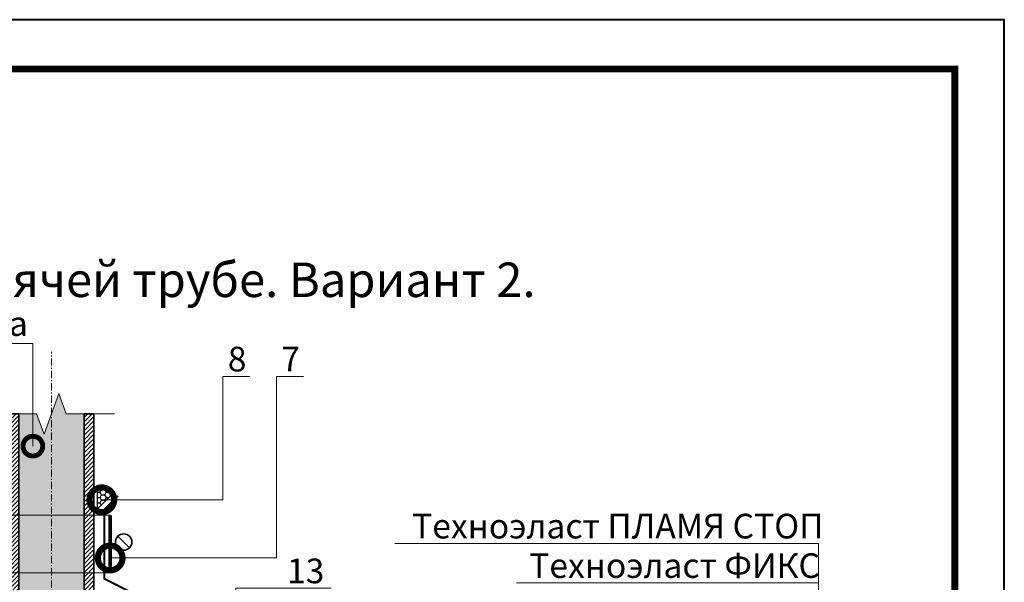
# Model space of a CAD drawing. Units: millimetres. Extents: x 76916 to 112139, y -38060 to 2974.
# Drawn here: x 89342 to 90339, y -7110 to -6540 of the extents above; entities that cross this region are included whole.
import ezdxf
from ezdxf import colors
from ezdxf.entities.mleader import LeaderData, LeaderLine
from ezdxf.enums import TextEntityAlignment as Align
from ezdxf.math import Vec2, Vec3

# ---------------------------------------------------------------- set-up
doc = ezdxf.new("R2010")
doc.units = ezdxf.units.MM
doc.linetypes.add('Штрих-пунктирная', pattern=[20, 7.5, -2, 1, -2, 7.5])
doc.linetypes.add('Штриховая', pattern=[6, 2, -2, 2])
doc.layers.get('0').update_dxf_attribs({"lineweight": 30})
for name, color, linetype, lineweight, true_color in [('TN-АННОТАЦИИ', 7, 'Continuous', 20, 0x000000), ('TN-АННТОТАЦИИ', 7, 'Continuous', 20, 0x000000), ('TN-ТАБЛИЦЫ', 7, 'Continuous', 40, 0x000000)]:
    doc.layers.add(name, color=color, linetype=linetype, lineweight=lineweight, true_color=true_color)
for name, color, linetype, lineweight in [('TN-ГЕРМЕТИК', 20, 'Continuous', 30), ('TN-МЕТАЛЛ КОНСТРУКЦИИ', 162, 'Continuous', 35), ('Пластик', 114, 'Continuous', 25)]:
    doc.layers.add(name, color=color, linetype=linetype, lineweight=lineweight)
doc.styles.get("Standard").update_dxf_attribs({"font": 'txt.shx'})
doc.styles.add('TN-Текст', font='isocpeur.ttf')
doc.styles.add('ПТС-Текст-Аннотативный', font='isocpeur.ttf')

# ---------------------------------------------------------------- blocks, each defined once
blk = doc.blocks.new('*U23')
blk.add_lwpolyline([(0, 0), (210, 0), (210, 297), (0, 297)], close=True)
at = {"const_width": 0.7}
blk.add_lwpolyline([(20, 5), (205, 5), (205, 292), (20, 292)], close=True, dxfattribs=at)
at = {"color": 0, "lineweight": 30, "flags": 104}
blk.add_attdef('ФОРМА6', text='', height=3.5, dxfattribs=at).set_placement((140, 12.5), align=Align.MIDDLE_CENTER)
at = {"color": 0, "style": 'TN-Текст', "flags": 8}
blk.add_attdef('ЛИСТ__', text='', height=2.5, dxfattribs=at).set_placement((200, 9.5), align=Align.MIDDLE_CENTER)
blk.add_attdef('ФОРМАТ', (187, 1.5), '', height=2.5, dxfattribs=at)
blk = doc.blocks.new('*U55')
at = {"linetype": 'Continuous', "lineweight": 15}
h = blk.add_hatch(color=256, dxfattribs=at)
h.dxf.hatch_style = 1
h.set_gradient(color1=(147, 149, 152), name='CYLINDER')
h.paths.add_polyline_path([(-33, 1128.84), (-15, 1128.84), (-7.5, 1108.23), (7.5, 1149.45), (15, 1128.84), (33, 1128.84), (33, 0.96), (14.65, 0.96), (7.15, -19.65), (-7.85, 21.56), (-15.35, 0.96), (-33, 0.96)])
at = {"lineweight": 13}
h = blk.add_hatch(dxfattribs=at)
h.set_pattern_fill('ANSI31', color=256)
h.set_pattern_definition([(45, (-31861.3205, -1485.603), (-2.24506403, 2.24506403), [])])
h.paths.add_polyline_path([(-33, 1128.84), (-43, 1128.84), (-43, 0.96), (-33, 0.96)])
h = blk.add_hatch(dxfattribs=at)
h.set_pattern_fill('ANSI31', color=256)
h.set_pattern_definition([(45, (-31990.8043, -1485.603), (-2.24506403, 2.24506403), [])])
h.paths.add_polyline_path([(33, 1128.84), (43, 1128.84), (43, 0.96), (33, 0.96)])
at = {"linetype": 'Штрих-пунктирная', "lineweight": 15}
blk.add_lwpolyline([(0, -60.08), (0, 1191.62)], dxfattribs=at)
at = {"linetype": 'Continuous', "lineweight": 15}
for points in [[(63.7, 1128.84), (15, 1128.84), (15, 1128.84), (7.5, 1149.45), (-7.5, 1108.23), (-15, 1128.84), (-63.7, 1128.84)], [(63, 0.96), (14.65, 0.96), (14.65, 0.96), (7.15, -19.65), (-7.85, 21.56), (-15.35, 0.96), (-63.7, 0.96)]]:
    blk.add_lwpolyline(points, dxfattribs=at)
at = {"lineweight": 5}
blk.add_lwpolyline([(-33, 1128.84), (-15, 1128.84), (-7.5, 1108.23), (7.5, 1149.45), (15, 1128.84), (33, 1128.84), (33, 0.96), (14.65, 0.96), (7.15, -19.65), (-7.85, 21.56), (-15.35, 0.96), (-33, 0.96)], close=True, dxfattribs=at)
for points in [[(-33, 1128.84), (-43, 1128.84), (-43, 0.96), (-33, 0.96)], [(33, 1128.84), (43, 1128.84), (43, 0.96), (33, 0.96)]]:
    blk.add_lwpolyline(points, close=True)
blk = doc.blocks.new('_DotSmall')
at = {"color": 0, "linetype": 'ByBlock', "const_width": 0.5}
blk.add_lwpolyline([(-0.0625, 0, 1), (0.0625, 0, 1)], format="xyb", close=True, dxfattribs=at)

msp = doc.modelspace()

# ---------------------------------------------------------------- hatches: boundary and pattern name
at = {"layer": 'TN-ГЕРМЕТИК'}
h = msp.add_hatch(dxfattribs=at)
h.set_pattern_fill('HONEY', color=256)
h.set_pattern_definition([(0, (62335.5223, -9518.1184), (4.7625, 2.74963064), [3.175, -6.35]), (120, (62335.5223, -9518.1184), (-4.7625, 2.74963066), [3.175, -6.35]), (60, (62335.5223, -9518.1184), (1e-08, 5.4992613), [-6.35, 3.175])])
edge = h.paths.add_edge_path()
edge.add_line((89420.39, -7035.54), (89420.39, -7015.48))
edge.add_arc((89422.57, -7031.42), 16.08, 40.11359, 97.77116, ccw=False)
edge.add_line((89434.87, -7021.05), (89420.39, -7035.54))

# ---------------------------------------------------------------- linework, layer by layer
msp.add_lwpolyline([(89420.39, -7035.54), (89420.39, -7015.48, -0.257024), (89434.87, -7021.05)], format="xyb", close=True, dxfattribs=at)
at = {"layer": 'TN-МЕТАЛЛ КОНСТРУКЦИИ'}
msp.add_line((89441.06, -7063.43), (89452.79, -7075.15), dxfattribs=at)
at = {"layer": 'TN-МЕТАЛЛ КОНСТРУКЦИИ', "linetype": 'Штриховая', "ltscale": 0.5, "const_width": 1}
for points in [[(89314.29, -7042.09), (89373.77, -7042.09)], [(89433.24, -7042.09), (89373.77, -7042.09)], [(89314.29, -7100.46), (89373.77, -7100.46)], [(89433.24, -7100.46), (89373.77, -7100.46)]]:
    msp.add_lwpolyline(points, dxfattribs=at)
at = {"layer": 'TN-МЕТАЛЛ КОНСТРУКЦИИ', "const_width": 4}
msp.add_lwpolyline([(89433.24, -7100.46), (89433.24, -7042.09)], dxfattribs=at)
at = {"layer": 'TN-МЕТАЛЛ КОНСТРУКЦИИ'}
msp.add_circle((89446.93, -7069.29), 8.29, dxfattribs=at)
at = {"layer": 'Пластик', "const_width": 2}
msp.add_lwpolyline([(89441.2, -7022.4), (89427.2, -7036.4), (89427.2, -7106.4), (89632.84, -7210.65, -0.212399), (89634.49, -7214.36), (89634.49, -7285.79, 0.198912), (89637.42, -7292.86), (89673.29, -7328.73, -0.920679), (89662.41, -7339.61), (89650.43, -7327.63, 0.668179), (89641.89, -7331.16), (89641.89, -7337.53)], format="xyb", dxfattribs=at)

# ---------------------------------------------------------------- block references
at = {"layer": 'TN-МЕТАЛЛ КОНСТРУКЦИИ'}
msp.add_blockref('*U55', (89373.77, -8068.22), dxfattribs=at)
at = {"layer": 'TN-ТАБЛИЦЫ', "color": 7, "xscale": 10, "yscale": 10, "zscale": 10}
msp.add_blockref('*U23', (88239.08, -9510), dxfattribs=at)

# ---------------------------------------------------------------- texts
at = {"layer": 'TN-АННТОТАЦИИ', "insert": (88722.34, -6786.04), "char_height": 35, "attachment_point": 1, "style": 'ПТС-Текст-Аннотативный'}
msp.add_mtext_dynamic_manual_height_columns('\\pxqc;{\\fISOCPEUR|b1|i0|c204|p34;Примыкание к горячей трубе. Вариант 2.}', width=1320.9196, gutter_width=20358.2, heights=[0], dxfattribs=at)

# ---------------------------------------------------------------- leaders
at = {"layer": 'TN-АННОТАЦИИ'}
ml = msp.add_multileader_mtext('Standard', dxfattribs=at)
ml.set_content('труба', color=256, style='TN-Текст')
ml.set_leader_properties(color=256, linetype='ByLayer', lineweight=-1)
ml.set_arrow_properties(name='DOTSMALL')
ml.build(insert=Vec2(0, 0))
ml.multileader.update_dxf_attribs({"text_left_attachment_type": 6, "text_right_attachment_type": 6, "dogleg_length": 100, "arrow_head_size": 40, "scale": 10})
ctx = ml.context
ctx.base_point, ctx.scale, ctx.char_height, ctx.arrow_head_size, ctx.landing_gap_size, ctx.plane_origin = Vec3(89256.72, -6867.94), 10, 25, 40, 0, Vec3(91207.36, -7643.54)
ctx.left_attachment, ctx.right_attachment, ctx.text_align_type = 6, 6, 1
notes = []
notes.append((ctx, [(1, (1, 1, 0), (89354.9, -6867.94), (-1, 0), 8.18, [(1, [(89354.9, -6972.09)], 0, [])])]))
ctx.mtext.insert, ctx.mtext.alignment, ctx.mtext.line_spacing_style, ctx.mtext.flow_direction = Vec3(89301.72, -6835.44), 2, 2, 5
ml = msp.add_multileader_mtext('Standard', dxfattribs=at)
ml.set_content('8', color=256, style='TN-Текст')
ml.set_leader_properties(color=256, linetype='ByLayer', lineweight=-1)
ml.set_arrow_properties(name='DOTSMALL')
ml.build(insert=Vec2(0, 0))
ml.multileader.update_dxf_attribs({"text_left_attachment_type": 6, "text_right_attachment_type": 6, "dogleg_length": 100, "arrow_head_size": 50, "scale": 10})
ctx = ml.context
ctx.base_point, ctx.scale, ctx.char_height, ctx.arrow_head_size, ctx.landing_gap_size, ctx.plane_origin = Vec3(89555.63, -6901.37), 10, 25, 50, 0, Vec3(87514.05, -7515.83)
ctx.left_attachment, ctx.right_attachment, ctx.text_align_type = 6, 6, 1
notes.append((ctx, [(1, (1, 1, 0), (89547.45, -6901.37), (1, 0), 8.18, [(1, [(89424.77, -7026.43), (89547.45, -7026.43)], 0, [])])]))
ctx.mtext.insert, ctx.mtext.alignment, ctx.mtext.line_spacing_style, ctx.mtext.flow_direction = Vec3(89561.88, -6871.37), 2, 2, 5
ml = msp.add_multileader_mtext('Standard', dxfattribs=at)
ml.set_content('7', color=256, style='TN-Текст')
ml.set_leader_properties(color=256, linetype='ByLayer', lineweight=-1)
ml.set_arrow_properties(name='DOTSMALL')
ml.build(insert=Vec2(0, 0))
ml.multileader.update_dxf_attribs({"text_left_attachment_type": 6, "text_right_attachment_type": 6, "dogleg_length": 100, "arrow_head_size": 50, "scale": 10})
ctx = ml.context
ctx.base_point, ctx.scale, ctx.char_height, ctx.arrow_head_size, ctx.landing_gap_size, ctx.plane_origin = Vec3(89609.83, -6901.37), 10, 25, 50, 0, Vec3(87568.25, -7515.83)
ctx.left_attachment, ctx.right_attachment, ctx.text_align_type = 6, 6, 1
notes.append((ctx, [(1, (1, 1, 0), (89601.65, -6901.37), (1, 0), 8.18, [(0, [(89433.24, -7085.41), (89601.65, -7085.41)], 0, [])])]))
ctx.mtext.insert, ctx.mtext.alignment, ctx.mtext.line_spacing_style, ctx.mtext.flow_direction = Vec3(89616.08, -6871.37), 2, 2, 5
ml = msp.add_multileader_mtext('Standard', dxfattribs=at)
ml.set_content('Техноэласт ПЛАМЯ СТОП', color=256, style='TN-Текст')
ml.set_leader_properties(color=256, linetype='ByLayer', lineweight=-1)
ml.set_arrow_properties(name='DOTSMALL')
ml.build(insert=Vec2(0, 0))
ml.multileader.update_dxf_attribs({"text_left_attachment_type": 6, "text_right_attachment_type": 6, "dogleg_length": 100, "arrow_head_size": 50, "scale": 10})
ctx = ml.context
ctx.base_point, ctx.scale, ctx.char_height, ctx.arrow_head_size, ctx.landing_gap_size, ctx.plane_origin = Vec3(89752.5, -7070.63), 10, 25, 50, 0, Vec3(92253.21, -8120.13)
ctx.left_attachment, ctx.right_attachment, ctx.text_align_type = 6, 6, 1
notes.append((ctx, [(1, (1, 1, 0), (90150.68, -7070.63), (-1, 0), 8.18, [(1, [(90150.68, -7500.08)], 0, [])])]))
ctx.mtext.insert, ctx.mtext.alignment, ctx.mtext.line_spacing_style, ctx.mtext.flow_direction = Vec3(89947.5, -7040.63), 2, 2, 5
ml = msp.add_multileader_mtext('Standard', dxfattribs=at)
ml.set_content('Техноэласт ФИКС', color=256, style='TN-Текст')
ml.set_leader_properties(color=256, linetype='ByLayer', lineweight=-1)
ml.set_arrow_properties(name='DOTSMALL')
ml.build(insert=Vec2(0, 0))
ml.multileader.update_dxf_attribs({"text_left_attachment_type": 6, "text_right_attachment_type": 6, "dogleg_length": 100, "arrow_head_size": 50, "scale": 10})
ctx = ml.context
ctx.base_point, ctx.scale, ctx.char_height, ctx.arrow_head_size, ctx.landing_gap_size, ctx.plane_origin = Vec3(89867.5, -7110.63), 10, 25, 50, 0, Vec3(92253.21, -8160.13)
ctx.left_attachment, ctx.right_attachment, ctx.text_align_type = 6, 6, 1
notes.append((ctx, [(1, (1, 1, 0), (90150.68, -7110.63), (-1, 0), 8.18, [(1, [(90150.68, -7509.38)], 0, [])])]))
ctx.mtext.insert, ctx.mtext.alignment, ctx.mtext.line_spacing_style, ctx.mtext.flow_direction = Vec3(90005, -7080.63), 2, 2, 5
ml = msp.add_multileader_mtext('Standard', dxfattribs=at)
ml.set_content('13', color=256, style='TN-Текст')
ml.set_leader_properties(color=256, linetype='ByLayer', lineweight=-1)
ml.set_arrow_properties(name='DOTSMALL')
ml.build(insert=Vec2(0, 0))
ml.multileader.update_dxf_attribs({"text_left_attachment_type": 6, "text_right_attachment_type": 6, "dogleg_length": 100, "arrow_head_size": 40, "scale": 10})
ctx = ml.context
ctx.base_point, ctx.scale, ctx.char_height, ctx.arrow_head_size, ctx.landing_gap_size, ctx.plane_origin = Vec3(89618.82, -7116.01), 10, 25, 40, 0, Vec3(88036.91, -7818.82)
ctx.left_attachment, ctx.right_attachment, ctx.text_align_type = 6, 6, 1
notes.append((ctx, [(1, (1, 1, 0), (89610.64, -7116.01), (1, 0), 8.18, [(0, [(89560.47, -7244.5), (89560.47, -7116.01)], 0, [])])]))
ctx.mtext.insert, ctx.mtext.alignment, ctx.mtext.line_spacing_style, ctx.mtext.flow_direction = Vec3(89631.32, -7086.01), 2, 2, 5
for ctx, leaders in notes:
    for number, flags, end, landing, length, lines in leaders:
        leader = LeaderData()
        leader.index, (leader.has_last_leader_line, leader.has_dogleg_vector, leader.attachment_direction) = number, flags
        leader.last_leader_point, leader.dogleg_vector, leader.dogleg_length = Vec3(end), Vec3(landing), length
        for number, points, colour, breaks in lines:
            line = LeaderLine()
            line.index, line.vertices, line.color, line.breaks = number, Vec3.list(points), colors.encode_raw_color(colour), breaks
            leader.lines.append(line)
        ctx.leaders.append(leader)

doc.saveas('drawing.dxf')
